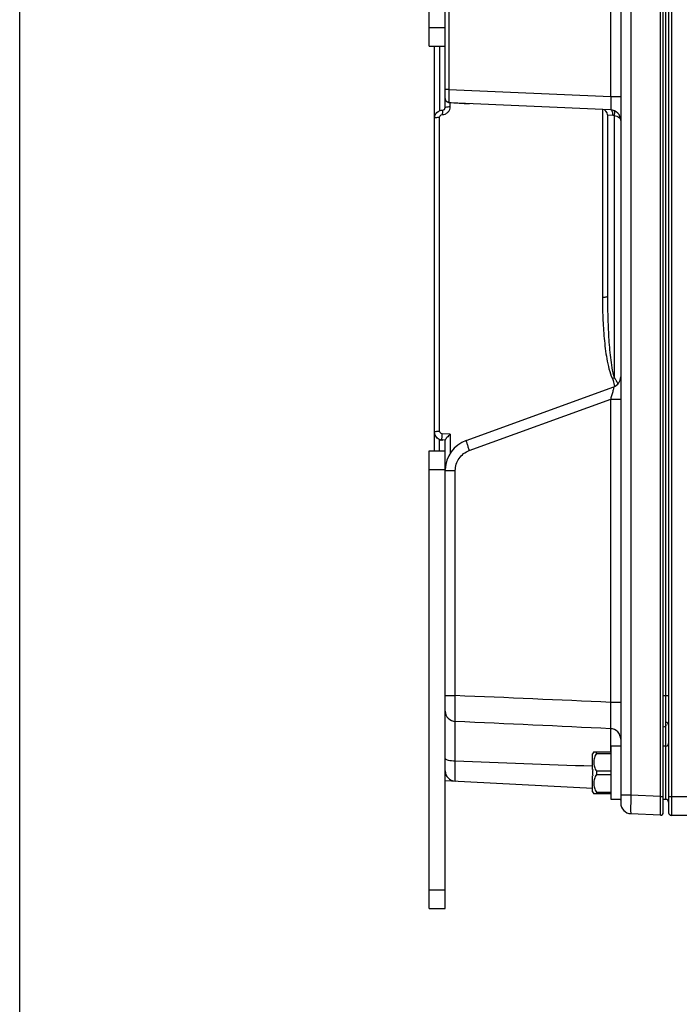
# Model space of a CAD drawing. Units: millimetres. Extents: x -1612 to 4641, y -4874 to 9.
# Drawn here: x -1534 to -1410, y -3307 to -3122 of the extents above; entities that cross this region are included whole.
import ezdxf

# ---------------------------------------------------------------- set-up
doc = ezdxf.new("R2010")
doc.units = ezdxf.units.MM
doc.header["$LTSCALE"] = 65.395
doc.layers.get('0').update_dxf_attribs({"linetype": 'CONTINUOUS'})
doc.layers.add('03_ALL_AXES', color=7, linetype='CONTINUOUS')
doc.layers.add('07_ALL_FEATURES', color=7, linetype='CONTINUOUS')

msp = doc.modelspace()

# ---------------------------------------------------------------- linework, layer by layer
at = {"color": 7, "linetype": 'Continuous'}
msp.add_line((-1533.85, -3602.51), (-1533.85, -2761.51), dxfattribs=at)
at = {"layer": '03_ALL_AXES', "color": 7, "linetype": 'Continuous'}
for p, q in [((-1426.17, -3262.48), (-1426.17, -3259.52)), ((-1422.67, -3268.08), (-1422.67, -3258.08)), ((-1420.87, -3258.08), (-1422.67, -3258.08)), ((-1412.37, -3258.08), (-1412.87, -3258.08)), ((-1426.15, -3262.48), (-1426.17, -3262.48)), ((-1426.17, -3266.64), (-1426.17, -3263.68)), ((-1426.17, -3263.68), (-1426.15, -3263.68)), ((-1420.87, -3266.74), (-1420.87, -3268.08)), ((-1420.87, -3268.08), (-1422.67, -3268.08)), ((-1412.37, -3268.08), (-1412.87, -3268.08))]:
    msp.add_line(p, q, dxfattribs=at)
for centre, radius, start, end in [((-1424.67, -3260.15), 1.62, 141.3942, 157.3801), ((-1418.24, -3263.07), 7.93, 175.739, 180.0777), ((-1418.24, -3263.09), 7.93, 179.9223, 184.261), ((-1424.67, -3266.02), 1.62, 202.6199, 218.6058)]:
    msp.add_arc(centre, radius, start, end, dxfattribs=at)
at = {"layer": '07_ALL_FEATURES', "color": 7, "linetype": 'Continuous'}
for p, q in [((-1456.87, -3126.58), (-1456.87, -3040.58)), ((-1453.87, -3138.08), (-1453.87, -3040.58)), ((-1412.87, -3270.55), (-1412.87, -3068.61)), ((-1411.87, -3068.6), (-1411.87, -3270.58)), ((-1420.87, -3070.4), (-1420.87, -3268.76)), ((-1418.97, -3071.9), (-1418.97, -3267.27)), ((-1413.39, -3267.56), (-1413.39, -3071.6)), ((-1412.37, -3268.08), (-1412.37, -3071.08)), ((-1411.35, -3071.6), (-1411.35, -3267.58)), ((-1422.76, -3136), (-1422.76, -3090.94)), ((-1453.2, -3092.54), (-1453.2, -3134.67)), ((-1456.87, -3123.08), (-1453.87, -3123.08)), ((-1456.87, -3126.58), (-1453.87, -3126.58)), ((-1455.87, -3199.05), (-1455.87, -3126.58)), ((-1454.91, -3126.53), (-1454.91, -3138.69)), ((-1453.2, -3134.67), (-1453.87, -3134.67)), ((-1453.2, -3134.67), (-1422.76, -3136)), ((-1453.21, -3137.13), (-1453.2, -3137.13)), ((-1452.91, -3137.91), (-1452.91, -3137.13)), ((-1422.78, -3138.5), (-1452.91, -3137.18)), ((-1422.76, -3136), (-1420.87, -3136)), ((-1424.32, -3138.43), (-1424.32, -3173.72)), ((-1454.91, -3198.88), (-1454.91, -3139.91)), ((-1423.37, -3139.43), (-1423.37, -3173.54)), ((-1423.37, -3139.43), (-1422.34, -3139.5)), ((-1422.12, -3139.57), (-1422.12, -3188.84)), ((-1449.92, -3200.66), (-1422.18, -3190.56)), ((-1449.34, -3202.54), (-1422.76, -3192.86)), ((-1422.76, -3249.85), (-1422.76, -3192.86)), ((-1422.76, -3192.86), (-1420.87, -3192.86)), ((-1455.87, -3199.1), (-1455.87, -3199.06)), ((-1455.87, -3202.58), (-1455.87, -3199.08)), ((-1455.87, -3199.13), (-1455.87, -3199.09)), ((-1452.91, -3199.46), (-1454.44, -3199.38)), ((-1452.91, -3199.46), (-1452.91, -3203.04)), ((-1454.91, -3202.58), (-1454.91, -3200.44)), ((-1453.86, -3200.58), (-1454.45, -3200.55)), ((-1453.87, -3288.58), (-1453.87, -3200.56)), ((-1456.87, -3288.58), (-1456.87, -3202.58)), ((-1456.87, -3202.58), (-1453.87, -3202.58)), ((-1456.87, -3206.08), (-1453.87, -3206.08)), ((-1453.87, -3206.29), (-1451.97, -3206.29)), ((-1451.97, -3248.58), (-1451.97, -3206.29)), ((-1453.87, -3248.58), (-1451.97, -3248.58)), ((-1420.87, -3249.85), (-1422.76, -3249.85)), ((-1411.87, -3248.62), (-1412.87, -3248.62)), ((-1451.97, -3260.83), (-1451.97, -3253.44)), ((-1422.76, -3259.13), (-1422.76, -3254.79)), ((-1425.94, -3259.13), (-1422.67, -3259.13)), ((-1425.42, -3259.48), (-1422.67, -3259.48)), ((-1453.89, -3263.09), (-1453.83, -3263.09)), ((-1425.42, -3262.74), (-1422.67, -3262.74)), ((-1426.14, -3266.04), (-1453.87, -3264.58)), ((-1425.42, -3263.43), (-1422.67, -3263.43)), ((-1425.42, -3266.69), (-1422.67, -3266.69)), ((-1422.67, -3267.03), (-1425.94, -3267.03)), ((-1418.97, -3267.27), (-1420.87, -3267.27)), ((-1413.39, -3267.56), (-1418.97, -3267.27)), ((-1413.39, -3267.56), (-1412.87, -3267.56)), ((-1404.87, -3267.58), (-1411.87, -3267.58)), ((-1413.39, -3271.05), (-1418.97, -3270.76)), ((-1405.87, -3271.08), (-1411.37, -3271.08)), ((-1456.87, -3285.08), (-1453.87, -3285.08)), ((-1456.87, -3288.58), (-1453.87, -3288.58))]:
    msp.add_line(p, q, dxfattribs=at)
for points in [[(-1453.87, -3136.38), (-1453.86, -3136.52), (-1453.81, -3136.69), (-1453.73, -3136.84), (-1453.63, -3136.96), (-1453.51, -3137.04), (-1453.38, -3137.1), (-1453.26, -3137.13), (-1453.21, -3137.13)], [(-1453.21, -3137.13), (-1453.07, -3137.14), (-1452.17, -3137.2), (-1451.26, -3137.25), (-1450.34, -3137.29), (-1449.42, -3137.34)]]:
    msp.add_lwpolyline(points, dxfattribs=at)
for centre, radius, start, end in [((-1441.84, -2965.83), 171.68, 266.2031, 267.5056), ((-1452.87, -3136.18), 1, 253.2891, 267.5), ((-1454.37, -3138.08), 0.5, 271.3165, 0), ((-1454.41, -3137.91), 1.5, 314.1527, 318.9106), ((-1424.37, -3139.43), 1, 0, 87.5), ((-1422.87, -3140.5), 2, 0, 87.5), ((-1424.8, -3184.13), 5.42, 295.6547, 299.6107), ((-1422.87, -3188.68), 2, 290, 0), ((-1454.37, -3199.08), 1.51, 246.9686, 258.5632), ((-1454.37, -3199.05), 1.5, 256.0145, 266.95), ((-1454.37, -3199.08), 1.5, 258.5256, 269.9463), ((-1447.87, -3206.29), 6, 110, 177.9425), ((-1756.4, -10589.81), 7347.54, 87.39742, 87.625408), ((-1862.81, -12445.04), 9200.77, 87.25868, 87.44077), ((-1412.37, -3257.58), 0.5, 270, 0), ((-1098.59, 5821.35), 9089.05, 267.771776, 267.934559), ((-1451.87, -3262.68), 2, 180, 267), ((-1423.12, -3263.08), 2.33, 171.491, 180.055), ((-1423.12, -3263.08), 2.33, 179.945, 188.509), ((-1422.87, -3268.21), 2, 0, 3.6384), ((-1418.87, -3268.76), 2, 180, 267), ((-1412.37, -3268.58), 0.5, 0, 90), ((-1413.37, -3270.55), 0.5, 267, 0), ((-1411.37, -3270.58), 0.5, 180, 270)]:
    msp.add_arc(centre, radius, start, end, dxfattribs=at)
for points, knots in [([(-1453.2, -3134.67), (-1453.21, -3135.2), (-1453.21, -3136.02), (-1453.22, -3136.84), (-1453.2, -3137.13)], [0, 0, 0, 0, 0.649202, 1, 1, 1, 1]), ([(-1453.2, -3137.13), (-1453.38, -3137.12), (-1453.74, -3136.93), (-1453.87, -3136.56), (-1453.87, -3136.38)], [0, 0, 0, 0, 0.498668, 1, 1, 1, 1]), ([(-1452.91, -3137.18), (-1452.91, -3137.18), (-1452.92, -3137.17), (-1452.92, -3137.16), (-1452.92, -3137.15)], [0, 0, 0, 0, 0.299465, 1, 1, 1, 1]), ([(-1422.76, -3136), (-1422.75, -3136.32), (-1422.74, -3136.79), (-1422.73, -3137.37), (-1422.73, -3137.75), (-1422.74, -3138.05), (-1422.74, -3138.29), (-1422.76, -3138.4), (-1422.76, -3138.5), (-1422.78, -3138.5)], [0, 0, 0, 0, 0.382886, 0.55579, 0.707183, 0.831219, 0.923197, 0.97982, 1, 1, 1, 1]), ([(-1455.87, -3140.09), (-1455.87, -3139.7), (-1455.55, -3138.9), (-1454.75, -3138.58), (-1454.37, -3138.58)], [0, 0, 0, 0, 0.499643, 1, 1, 1, 1]), ([(-1454.4, -3138.98), (-1454.4, -3139.02), (-1454.41, -3139.16), (-1454.41, -3139.3), (-1454.41, -3139.41)], [0, 0, 0, 0, 0.230314, 1, 1, 1, 1]), ([(-1454.37, -3138.58), (-1454.38, -3138.58), (-1454.38, -3138.64), (-1454.39, -3138.7), (-1454.4, -3138.83), (-1454.4, -3138.93), (-1454.4, -3138.98)], [0, 0, 0, 0, 0.071389, 0.268188, 0.583209, 1, 1, 1, 1]), ([(-1453.87, -3138.08), (-1453.87, -3138.03), (-1453.64, -3137.97), (-1453.51, -3137.95), (-1453.39, -3137.93)], [0, 0, 0, 0, 0.301059, 1, 1, 1, 1]), ([(-1453.39, -3137.93), (-1453.36, -3137.93), (-1453.2, -3137.92), (-1453.03, -3137.91), (-1452.91, -3137.91)], [0, 0, 0, 0, 0.234794, 1, 1, 1, 1]), ([(-1422.55, -3138.64), (-1422.56, -3138.62), (-1422.62, -3138.55), (-1422.71, -3138.5), (-1422.78, -3138.5)], [0, 0, 0, 0, 0.287536, 1, 1, 1, 1]), ([(-1422.34, -3139.5), (-1422.34, -3139.41), (-1422.35, -3139.12), (-1422.42, -3138.81), (-1422.55, -3138.64)], [0, 0, 0, 0, 0.285617, 1, 1, 1, 1]), ([(-1422.12, -3139.57), (-1422.05, -3139.37), (-1421.97, -3139.1), (-1422.01, -3138.68), (-1422.12, -3138.64)], [0, 0, 0, 0, 0.650655, 1, 1, 1, 1]), ([(-1455.87, -3140.08), (-1455.87, -3140.04), (-1455.75, -3139.98), (-1455.56, -3139.95), (-1455.26, -3139.91), (-1455.03, -3139.9), (-1454.91, -3139.9)], [0, 0, 0, 0, 0.099641, 0.313768, 0.62853, 1, 1, 1, 1]), ([(-1454.91, -3139.91), (-1454.91, -3139.78), (-1454.81, -3139.52), (-1454.54, -3139.41), (-1454.41, -3139.41)], [0, 0, 0, 0, 0.497421, 1, 1, 1, 1]), ([(-1422.12, -3139.57), (-1421.94, -3139.61), (-1421.45, -3139.73), (-1420.87, -3140.15), (-1420.87, -3140.5)], [0, 0, 0, 0, 0.343594, 1, 1, 1, 1]), ([(-1424.32, -3173.72), (-1424.2, -3173.71), (-1423.98, -3173.71), (-1423.67, -3173.67), (-1423.49, -3173.63), (-1423.37, -3173.57), (-1423.37, -3173.54)], [0, 0, 0, 0, 0.372261, 0.687601, 0.902266, 1, 1, 1, 1]), ([(-1424.32, -3173.72), (-1424.32, -3175.01), (-1424.27, -3177.59), (-1424.02, -3181.46), (-1423.64, -3184.67), (-1423.11, -3187.19), (-1422.73, -3188.44), (-1422.45, -3189.02)], [0, 0, 0, 0, 0.250165, 0.500248, 0.750218, 0.875181, 1, 1, 1, 1]), ([(-1423.37, -3173.54), (-1423.37, -3174.82), (-1423.33, -3177.39), (-1423.17, -3181.23), (-1422.92, -3184.43), (-1422.57, -3186.97), (-1422.32, -3188.23), (-1422.12, -3188.84)], [0, 0, 0, 0, 0.250102, 0.500165, 0.750163, 0.875138, 1, 1, 1, 1]), ([(-1422.18, -3190.56), (-1422.17, -3190.56), (-1422.19, -3190.68), (-1422.21, -3190.77), (-1422.27, -3191.03), (-1422.34, -3191.32), (-1422.43, -3191.68), (-1422.57, -3192.19), (-1422.69, -3192.59), (-1422.76, -3192.86)], [0, 0, 0, 0, 0.019944, 0.084641, 0.188434, 0.322084, 0.476571, 0.644681, 1, 1, 1, 1]), ([(-1455.87, -3199.05), (-1455.87, -3199.02), (-1455.75, -3198.95), (-1455.56, -3198.92), (-1455.26, -3198.88), (-1455.03, -3198.87), (-1454.91, -3198.87)], [0, 0, 0, 0, 0.099849, 0.31418, 0.62868, 1, 1, 1, 1]), ([(-1454.73, -3200.51), (-1455.04, -3200.43), (-1455.62, -3200.07), (-1455.86, -3199.42), (-1455.87, -3199.1)], [0, 0, 0, 0, 0.500429, 1, 1, 1, 1]), ([(-1454.44, -3199.38), (-1454.56, -3199.37), (-1454.81, -3199.26), (-1454.91, -3199), (-1454.91, -3198.88)], [0, 0, 0, 0, 0.501732, 1, 1, 1, 1]), ([(-1454.47, -3200.19), (-1454.47, -3200.13), (-1454.46, -3199.86), (-1454.45, -3199.59), (-1454.44, -3199.38)], [0, 0, 0, 0, 0.221644, 1, 1, 1, 1]), ([(-1454.45, -3200.55), (-1454.46, -3200.55), (-1454.46, -3200.5), (-1454.47, -3200.45), (-1454.47, -3200.33), (-1454.47, -3200.24), (-1454.47, -3200.19)], [0, 0, 0, 0, 0.074755, 0.271089, 0.583728, 1, 1, 1, 1]), ([(-1452.91, -3199.46), (-1453.02, -3199.56), (-1453.24, -3199.77), (-1453.52, -3200.07), (-1453.73, -3200.31), (-1453.83, -3200.47), (-1453.87, -3200.53), (-1453.87, -3200.56)], [0, 0, 0, 0, 0.310682, 0.608015, 0.858819, 0.947773, 1, 1, 1, 1]), ([(-1449.92, -3200.66), (-1449.93, -3200.66), (-1449.92, -3200.73), (-1449.9, -3200.82), (-1449.85, -3201.01), (-1449.79, -3201.23), (-1449.69, -3201.52), (-1449.55, -3201.95), (-1449.43, -3202.3), (-1449.34, -3202.54)], [0, 0, 0, 0, 0.021383, 0.078517, 0.170687, 0.294349, 0.4451, 0.617441, 1, 1, 1, 1]), ([(-1451.97, -3206.29), (-1451.97, -3205.49), (-1451.46, -3203.85), (-1450.09, -3202.81), (-1449.34, -3202.54)], [0, 0, 0, 0, 0.500281, 1, 1, 1, 1]), ([(-1451.97, -3253.44), (-1451.99, -3253.23), (-1452, -3252.64), (-1452.01, -3251.02), (-1451.99, -3249.61), (-1451.97, -3248.58)], [0, 0, 0, 0, 0.132845, 0.361968, 1, 1, 1, 1]), ([(-1422.76, -3254.79), (-1422.74, -3254.61), (-1422.74, -3254.05), (-1422.72, -3252.99), (-1422.74, -3251.52), (-1422.75, -3250.43), (-1422.76, -3249.85)], [0, 0, 0, 0, 0.11249, 0.337458, 0.64631, 1, 1, 1, 1]), ([(-1453.87, -3251.5), (-1453.87, -3251.98), (-1453.46, -3252.99), (-1452.46, -3253.42), (-1451.97, -3253.44)], [0, 0, 0, 0, 0.495414, 1, 1, 1, 1]), ([(-1412.37, -3254), (-1412.37, -3254.13), (-1412.47, -3254.4), (-1412.74, -3254.5), (-1412.87, -3254.5)], [0, 0, 0, 0, 0.49947, 1, 1, 1, 1]), ([(-1411.87, -3254.1), (-1411.87, -3253.98), (-1411.97, -3253.71), (-1412.24, -3253.6), (-1412.37, -3253.6)], [0, 0, 0, 0, 0.499578, 1, 1, 1, 1]), ([(-1420.87, -3256.77), (-1420.87, -3256.28), (-1421.27, -3255.26), (-1422.27, -3254.82), (-1422.76, -3254.79)], [0, 0, 0, 0, 0.498313, 1, 1, 1, 1]), ([(-1425.42, -3259.48), (-1425.53, -3259.59), (-1425.69, -3259.84), (-1425.84, -3260.25), (-1425.92, -3260.68), (-1425.95, -3261.11), (-1425.92, -3261.54), (-1425.84, -3261.96), (-1425.69, -3262.38), (-1425.53, -3262.63), (-1425.42, -3262.74)], [0, 0, 0, 0, 0.128193, 0.253224, 0.376884, 0.500059, 0.623235, 0.74689, 0.87189, 1, 1, 1, 1]), ([(-1425.42, -3259.48), (-1425.44, -3259.42), (-1425.46, -3259.31), (-1425.44, -3259.19), (-1425.42, -3259.13)], [0, 0, 0, 0, 0.499967, 1, 1, 1, 1]), ([(-1453.87, -3260.37), (-1453.87, -3260.44), (-1453.66, -3260.6), (-1453.04, -3260.76), (-1452.42, -3260.82), (-1451.97, -3260.83)], [0, 0, 0, 0, 0.1101, 0.325367, 1, 1, 1, 1]), ([(-1451.97, -3264.68), (-1451.98, -3264.68), (-1451.98, -3264.65), (-1451.99, -3264.6), (-1451.99, -3264.51), (-1452, -3264.33), (-1452, -3264.02), (-1452, -3263.56), (-1452, -3263), (-1451.99, -3262.07), (-1451.98, -3261.34), (-1451.97, -3260.83)], [0, 0, 0, 0, 0.004941, 0.018684, 0.041304, 0.072707, 0.16088, 0.28082, 0.429106, 0.601708, 1, 1, 1, 1]), ([(-1425.42, -3263.43), (-1425.53, -3263.54), (-1425.69, -3263.79), (-1425.84, -3264.2), (-1425.92, -3264.63), (-1425.95, -3265.06), (-1425.92, -3265.49), (-1425.84, -3265.91), (-1425.69, -3266.33), (-1425.53, -3266.58), (-1425.42, -3266.69)], [0, 0, 0, 0, 0.128186, 0.253219, 0.376888, 0.500069, 0.623243, 0.746894, 0.871892, 1, 1, 1, 1]), ([(-1418.97, -3267.27), (-1418.99, -3267.71), (-1419, -3268.36), (-1419.01, -3269.18), (-1419.02, -3269.71), (-1419.01, -3270.13), (-1419.01, -3270.43), (-1419, -3270.6), (-1418.99, -3270.69), (-1418.99, -3270.73), (-1418.98, -3270.76), (-1418.97, -3270.76)], [0, 0, 0, 0, 0.382295, 0.554877, 0.70611, 0.830234, 0.922552, 0.955656, 0.979636, 0.994329, 1, 1, 1, 1]), ([(-1413.39, -3271.05), (-1413.4, -3271.05), (-1413.39, -3271.02), (-1413.4, -3270.98), (-1413.4, -3270.89), (-1413.4, -3270.72), (-1413.4, -3270.43), (-1413.41, -3270), (-1413.4, -3269.47), (-1413.4, -3268.65), (-1413.4, -3268), (-1413.39, -3267.56)], [0, 0, 0, 0, 0.004931, 0.019395, 0.043271, 0.076392, 0.168895, 0.293308, 0.444802, 0.617521, 1, 1, 1, 1]), ([(-1411.35, -3267.58), (-1411.35, -3267.87), (-1411.35, -3268.25), (-1411.35, -3268.63), (-1411.35, -3268.73)], [0, 0, 0, 0, 0.75579, 1, 1, 1, 1]), ([(-1411.35, -3268.73), (-1411.35, -3268.8), (-1411.35, -3269.11), (-1411.35, -3269.41), (-1411.35, -3269.63)], [0, 0, 0, 0, 0.263878, 1, 1, 1, 1]), ([(-1411.35, -3269.63), (-1411.35, -3269.83), (-1411.36, -3270.12), (-1411.36, -3270.47), (-1411.36, -3270.68), (-1411.36, -3270.85), (-1411.36, -3270.98), (-1411.37, -3271.03), (-1411.36, -3271.08), (-1411.37, -3271.08)], [0, 0, 0, 0, 0.41878, 0.591128, 0.73551, 0.849932, 0.93286, 0.983085, 1, 1, 1, 1])]:
    msp.add_open_spline(points, degree=3, knots=knots, dxfattribs=at)
for points in [[(-1454.41, -3139.41), (-1454.23, -3139.41), (-1454.05, -3139.37), (-1453.88, -3139.31)], [(-1453.88, -3139.31), (-1453.69, -3139.24), (-1453.51, -3139.13), (-1453.37, -3138.98)], [(-1453.28, -3138.89), (-1453.05, -3138.63), (-1452.91, -3138.26), (-1452.91, -3137.91)], [(-1422.34, -3139.5), (-1422.26, -3139.5), (-1422.18, -3139.53), (-1422.12, -3139.57)], [(-1422.45, -3189.02), (-1422.39, -3189.14), (-1422.34, -3189.27), (-1422.3, -3189.4)], [(-1422.12, -3188.84), (-1421.97, -3189), (-1421.85, -3189.18), (-1421.74, -3189.36)], [(-1422.3, -3189.4), (-1422.19, -3189.76), (-1422.12, -3190.14), (-1422.06, -3190.51)], [(-1421.74, -3189.36), (-1421.62, -3189.59), (-1421.52, -3189.83), (-1421.43, -3190.07)], [(-1455.65, -3199.86), (-1455.78, -3199.65), (-1455.86, -3199.39), (-1455.87, -3199.13)], [(-1454.96, -3200.46), (-1455.24, -3200.34), (-1455.49, -3200.12), (-1455.65, -3199.86)], [(-1425.42, -3266.69), (-1425.44, -3266.74), (-1425.46, -3266.86), (-1425.44, -3266.98), (-1425.42, -3267.03)]]:
    msp.add_open_spline(points, degree=3, dxfattribs=at)

doc.saveas('drawing.dxf')
